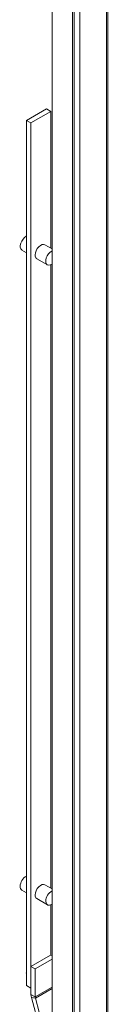
# Model space of a CAD drawing. Units: millimetres. Extents: x -3786 to 4614, y -3385 to 2555.
# Drawn here: x 4125 to 4168, y 858 to 1348 of the extents above; entities that cross this region are included whole.
import ezdxf

# ---------------------------------------------------------------- set-up
doc = ezdxf.new("R2010")
doc.units = ezdxf.units.MM
doc.header["$LTSCALE"] = 5

msp = doc.modelspace()

# ---------------------------------------------------------------- linework, layer by layer
at = {"color": 7, "linetype": 'Continuous', "lineweight": 18}
for p, q in [((4167.6, -66.14), (4167.61, 1578.63)), ((4168.21, -65.28), (4168.22, 1579.48)), ((4154.31, 1571.91), (4154.3, -74.77)), ((4140.46, 1562.62), (4140.45, -61.48)), ((4150.7, -63.93), (4150.71, 1560.17)), ((4151.4, -63.52), (4151.41, 1560.58)), ((4137.68, 1303.6), (4127.78, 1297.89)), ((4137.68, 1303.6), (4139.8, 1302.38)), ((4139.8, 1302.38), (4129.9, 1296.66)), ((4139.8, 1302.38), (4139.8, 1234.32)), ((4127.77, 867.36), (4127.78, 1297.89)), ((4129.9, 1296.66), (4127.78, 1297.89)), ((4129.9, 866.14), (4129.9, 1296.66)), ((4140.46, 1233.94), (4136.85, 1236.03)), ((4125.42, 1233.38), (4127.78, 1232.03)), ((4132.85, 1229.1), (4138.15, 1226.04)), ((4139.8, 1226.06), (4139.8, 915.87)), ((4140.46, 915.49), (4136.85, 917.57)), ((4125.42, 914.93), (4127.77, 913.57)), ((4132.85, 910.65), (4138.15, 907.58)), ((4139.8, 907.6), (4139.8, 882.53)), ((4139.72, 882.57), (4129.97, 876.94)), ((4140.46, 882.15), (4139.72, 882.57)), ((4140.46, 880.55), (4132.09, 875.71)), ((4127.63, 873.68), (4127.77, 873.6)), ((4132.09, 875.71), (4129.97, 876.94)), ((4129.97, 876.94), (4129.97, 862.97)), ((4132.09, 875.71), (4132.09, 861.75)), ((4127.77, 867.36), (4129.9, 866.14)), ((4129.97, 866.1), (4127.77, 867.36)), ((4129.97, 866.1), (4129.9, 866.14)), ((4129.97, 862.97), (4132.09, 861.75)), ((4132.18, 861.13), (4130.19, 861.42)), ((4130.19, 861.42), (4134.47, 845.62)), ((4132.18, 861.13), (4136.46, 845.33))]:
    msp.add_line(p, q, dxfattribs=at)
at = {"color": 8, "linetype": 'Continuous', "lineweight": 18}
for p, q in [((4140.46, 866.58), (4132.09, 861.75)), ((4140.46, 865.91), (4132.18, 861.13))]:
    msp.add_line(p, q, dxfattribs=at)
at = {"color": 7, "linetype": 'Continuous', "lineweight": 18, "flags": 128}
for points in [[(4125.42, 1233.38), (4125.35, 1233.43), (4124.87, 1233.96), (4124.63, 1234.75), (4124.63, 1235.72), (4124.87, 1236.79), (4125.35, 1237.87), (4126.01, 1238.86), (4126.79, 1239.67), (4127.63, 1240.23), (4127.78, 1240.29)], [(4132.02, 1230.93), (4132.14, 1231.96), (4132.51, 1233.05), (4133.08, 1234.1), (4133.81, 1235.01), (4134.64, 1235.7), (4135.48, 1236.11), (4136.26, 1236.21), (4136.85, 1236.03)], [(4140.46, 1226.43), (4140.36, 1226.37), (4139.52, 1225.95), (4138.74, 1225.86), (4138.08, 1226.08), (4137.6, 1226.61), (4137.35, 1227.4), (4137.35, 1228.37), (4137.6, 1229.45), (4138.08, 1230.53), (4138.74, 1231.51), (4139.52, 1232.32), (4140.36, 1232.88), (4140.46, 1232.93)], [(4132.02, 912.48), (4132.14, 913.51), (4132.51, 914.6), (4133.08, 915.65), (4133.81, 916.55), (4134.63, 917.25), (4135.48, 917.66), (4136.26, 917.76), (4136.85, 917.57)], [(4140.46, 907.98), (4139.94, 907.67), (4139.12, 907.41), (4138.39, 907.48), (4137.81, 907.86), (4137.45, 908.53), (4137.32, 909.42)], [(4127.77, 874.11), (4127.72, 873.95), (4127.63, 873.68)], [(4127.63, 873.68), (4127.72, 873.61), (4127.77, 873.57)]]:
    msp.add_lwpolyline(points, dxfattribs=at)
at = {"color": 7, "linetype": 'Continuous', "lineweight": 18}
for centre, radius, start, end in [((4133.97, 1230.71), 1.96, 173.5096, 235.1768), ((4130.47, 916.62), 5.88, 117.2885, 178.561), ((4126.54, 916.54), 1.96, 173.5097, 235.1793), ((4133.97, 912.26), 1.96, 173.5097, 235.1793), ((4143.21, 909.26), 5.9, 117.8513, 178.5009), ((4135.93, 863.03), 5.97, 180.5895, 195.6623), ((4134.47, 861.77), 2.39, 180.5949, 195.6616)]:
    msp.add_arc(centre, radius, start, end, dxfattribs=at)

doc.saveas('drawing.dxf')
